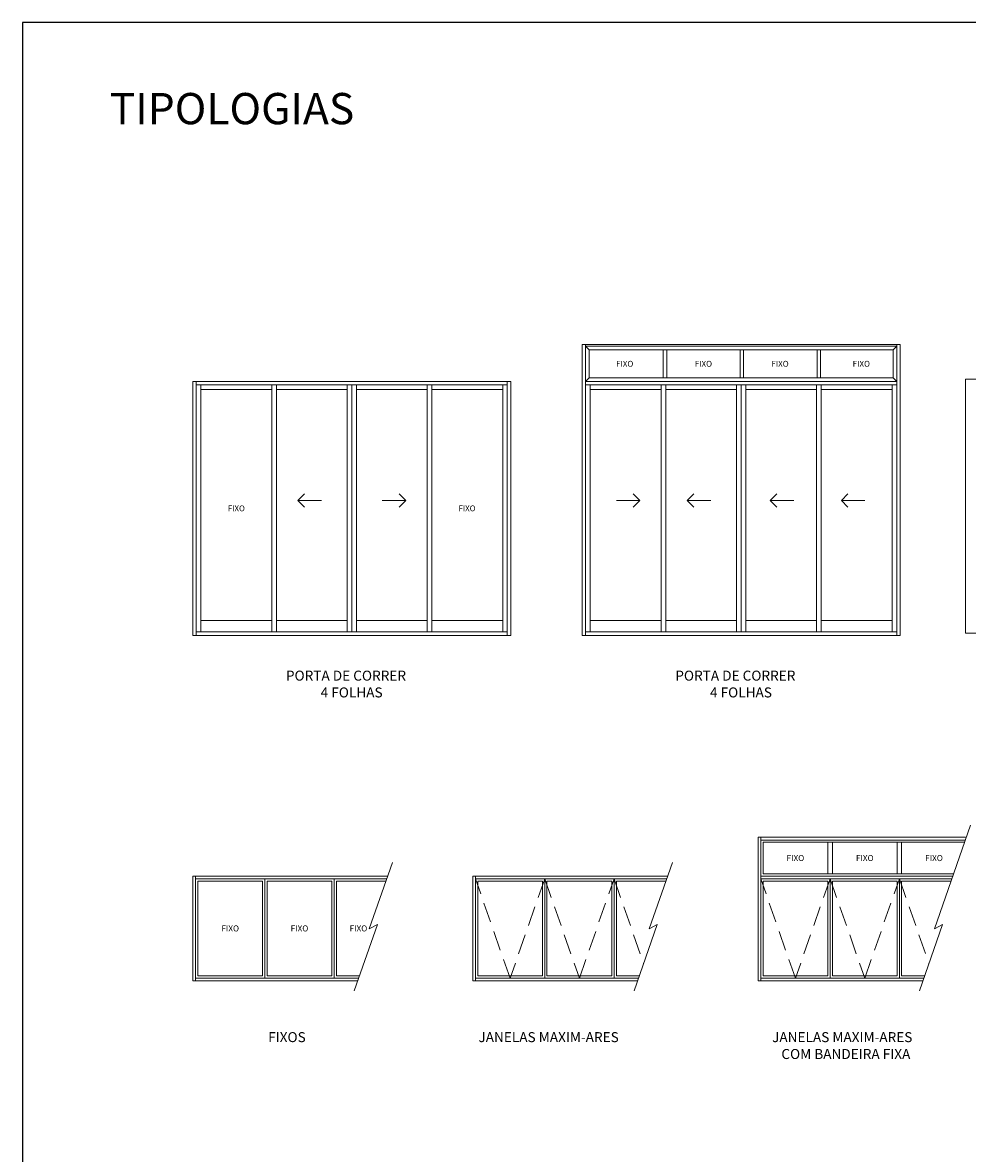
# Model space of a CAD drawing. Units: inches. Extents: x -320 to 126, y 0 to 297.
# Drawn here: x -84 to 37, y 152 to 297 of the extents above; entities that cross this region are included whole.
import ezdxf
from ezdxf.enums import TextEntityAlignment as Align

# ---------------------------------------------------------------- set-up
doc = ezdxf.new("R2010")
doc.units = ezdxf.units.IN
doc.header["$MEASUREMENT"] = 0
doc.linetypes.add('DASHED', pattern=[19.05, 12.7, -6.35])
doc.layers.add('Camada 1', color=7, linetype='Continuous')
doc.layers.add('Layout', color=7, linetype='Continuous', true_color=0xffffff)
doc.layers.add('PERFIL_VISTAS', color=169, linetype='Continuous', lineweight=15)
doc.styles.add('Perfil-01', font='TitilliumWeb-Light.ttf', dxfattribs={"height": 1.8})
doc.styles.add('Style-Arial', font='arial.ttf')

msp = doc.modelspace()

# ---------------------------------------------------------------- linework, layer by layer
at = {"layer": 'Layout', "color": 9, "flags": 128}
msp.add_lwpolyline([(-83.56, 0.15), (126.44, 0.15), (126.44, 297.15), (-83.56, 297.15), (-83.56, 0.15)], dxfattribs=at)
at = {"layer": 'PERFIL_VISTAS', "color": 7}
for p, q in [((28.8, 255.95), (-11.92, 255.95)), ((-11.91, 255.95), (-11.91, 218.69)), ((-11.47, 250.76), (-11.47, 255.95)), ((28.36, 255.72), (-11.47, 255.72)), ((-11.01, 255.27), (-11.47, 255.72)), ((27.91, 255.27), (-11.01, 255.27)), ((-11.01, 255.27), (-11.01, 251.66)), ((-1.54, 255.27), (-1.54, 251.66)), ((-1.09, 255.27), (-1.09, 251.66)), ((8.31, 255.27), (8.31, 251.66)), ((8.76, 255.27), (8.76, 251.66)), ((18.16, 255.27), (18.16, 251.66)), ((18.61, 255.27), (18.61, 251.66)), ((27.91, 255.27), (28.36, 255.72)), ((27.91, 251.66), (27.91, 255.27)), ((28.36, 250.76), (28.36, 255.95)), ((28.8, 218.69), (28.8, 255.95)), ((-61.32, 250.76), (-61.32, 251.2)), ((-60.73, 250.17), (-60.73, 250.76)), ((-51.66, 250.17), (-51.66, 250.76)), ((-42, 250.17), (-42, 250.76)), ((-40.82, 250.17), (-40.82, 250.76)), ((-31.16, 250.17), (-31.16, 250.76)), ((-22.09, 250.17), (-22.09, 250.76)), ((-21.5, 250.76), (-21.5, 251.2)), ((-11.01, 251.66), (-11.47, 251.2)), ((28.36, 251.2), (-11.47, 251.2)), ((-11.01, 251.66), (27.91, 251.66)), ((-10.87, 250.17), (-10.87, 250.76)), ((-1.8, 250.17), (-1.8, 250.76)), ((7.86, 250.17), (7.86, 250.76)), ((9.04, 250.17), (9.04, 250.76)), ((18.7, 250.17), (18.7, 250.76)), ((27.77, 250.17), (27.77, 250.76)), ((27.91, 251.66), (28.36, 251.2)), ((-48.32, 235.94), (-47.47, 236.8)), ((-34.49, 235.94), (-35.35, 236.8)), ((-4.53, 235.94), (-5.38, 236.8)), ((1.53, 235.94), (2.38, 236.8)), ((12.15, 235.94), (13.01, 236.8)), ((21.27, 235.94), (22.12, 236.8)), ((-48.32, 235.94), (-47.47, 235.09)), ((-48.32, 235.94), (-45.31, 235.94)), ((-34.49, 235.94), (-37.51, 235.94)), ((-34.49, 235.94), (-35.35, 235.09)), ((-4.53, 235.94), (-7.54, 235.94)), ((-4.53, 235.94), (-5.38, 235.09)), ((1.53, 235.94), (2.38, 235.09)), ((1.53, 235.94), (4.54, 235.94)), ((12.15, 235.94), (13.01, 235.09)), ((12.15, 235.94), (15.17, 235.94)), ((21.27, 235.94), (22.12, 235.09)), ((21.27, 235.94), (24.28, 235.94)), ((-60.73, 220.61), (-60.73, 219.14)), ((-51.66, 220.61), (-51.66, 219.14)), ((-42, 220.61), (-42, 219.14)), ((-40.82, 220.61), (-40.82, 219.14)), ((-31.16, 220.61), (-31.16, 219.14)), ((-22.09, 220.61), (-22.09, 219.14)), ((-10.87, 220.61), (-10.87, 219.14)), ((-1.8, 220.61), (-1.8, 219.14)), ((7.86, 220.61), (7.86, 219.14)), ((9.04, 220.61), (9.04, 219.14)), ((18.7, 220.61), (18.7, 219.14)), ((27.77, 220.61), (27.77, 219.14)), ((-61.32, 219.14), (-61.32, 218.69)), ((-21.5, 219.14), (-21.5, 218.69)), ((-11.91, 218.69), (28.8, 218.69)), ((-11.47, 219.14), (-11.47, 218.69)), ((28.36, 219.14), (28.36, 218.69)), ((37.83, 194.4), (33.2, 181.12)), ((37.16, 192.83), (10.61, 192.83)), ((10.61, 192.83), (10.61, 174.44)), ((10.95, 187.52), (10.95, 192.83)), ((10.95, 192.48), (10.95, 174.44)), ((19.54, 188.16), (19.54, 192.19)), ((20.12, 188.16), (20.12, 192.19)), ((28.42, 188.16), (28.42, 192.19)), ((28.99, 188.16), (28.99, 192.19)), ((-36.21, 189.62), (-39.17, 181.12)), ((-0.37, 189.62), (-3.33, 181.12)), ((-36.82, 187.87), (-61.76, 187.87)), ((-61.76, 187.87), (-61.76, 174.44)), ((-61.42, 187.52), (-61.42, 187.87)), ((-43.67, 187.52), (-61.42, 187.52)), ((-61.42, 187.52), (-61.42, 174.44)), ((-52.54, 174.79), (-52.54, 187.52)), ((-36.94, 187.52), (-52.54, 187.52)), ((-43.67, 174.79), (-43.67, 187.52)), ((-0.98, 187.87), (-25.93, 187.87)), ((-25.93, 187.87), (-25.93, 174.44)), ((-25.58, 187.52), (-25.58, 187.87)), ((-7.83, 187.52), (-25.58, 187.52)), ((-25.58, 187.52), (-25.58, 174.44)), ((-16.71, 174.79), (-16.71, 187.52)), ((-1.1, 187.52), (-16.71, 187.52)), ((-7.83, 174.79), (-7.83, 187.52)), ((35.55, 187.87), (10.95, 187.87)), ((28.7, 187.52), (10.95, 187.52)), ((19.83, 174.79), (19.83, 187.52)), ((35.43, 187.52), (19.83, 187.52)), ((28.7, 174.79), (28.7, 187.52)), ((-38.14, 181.67), (-41.1, 173.18)), ((-39.17, 181.12), (-38.14, 181.67)), ((-2.3, 181.67), (-5.27, 173.18)), ((-3.33, 181.12), (-2.3, 181.67)), ((34.23, 181.67), (31.27, 173.18)), ((33.2, 181.12), (34.23, 181.67)), ((-40.66, 174.44), (-61.76, 174.44)), ((-43.67, 174.79), (-61.42, 174.79)), ((-40.54, 174.79), (-52.54, 174.79)), ((-4.82, 174.44), (-25.93, 174.44)), ((-7.83, 174.79), (-25.58, 174.79)), ((-4.7, 174.79), (-16.71, 174.79)), ((31.71, 174.44), (10.61, 174.44)), ((28.7, 174.79), (10.95, 174.79)), ((31.83, 174.79), (19.83, 174.79))]:
    msp.add_line(p, q, dxfattribs=at)
for points in [[(-61.76, 218.69), (-21.05, 218.69), (-21.05, 251.2), (-61.76, 251.2)], [(-61.32, 219.14), (-41.41, 219.14), (-41.41, 250.76), (-61.32, 250.76)], [(-61.32, 250.76), (-51.07, 250.76), (-51.07, 219.14), (-61.32, 219.14)], [(-21.5, 250.76), (-31.75, 250.76), (-31.75, 219.14), (-21.5, 219.14)], [(-11.47, 219.14), (8.45, 219.14), (8.45, 250.76), (-11.47, 250.76)], [(-11.47, 250.76), (-1.21, 250.76), (-1.21, 219.14), (-11.47, 219.14)], [(28.36, 250.76), (18.11, 250.76), (18.11, 219.14), (28.36, 219.14)], [(37.16, 218.98), (105.14, 218.98), (105.14, 251.49), (37.16, 251.49)], [(-60.73, 250.17), (-51.66, 250.17), (-51.66, 220.61), (-60.73, 220.61)], [(-42, 250.17), (-51.07, 250.17), (-51.07, 220.61), (-42, 220.61)], [(-40.82, 250.17), (-31.75, 250.17), (-31.75, 220.61), (-40.82, 220.61)], [(-22.09, 250.17), (-31.16, 250.17), (-31.16, 220.61), (-22.09, 220.61)], [(-10.87, 250.17), (-1.8, 250.17), (-1.8, 220.61), (-10.87, 220.61)], [(7.86, 250.17), (-1.21, 250.17), (-1.21, 220.61), (7.86, 220.61)], [(9.04, 250.17), (18.11, 250.17), (18.11, 220.61), (9.04, 220.61)], [(27.77, 250.17), (18.7, 250.17), (18.7, 220.61), (27.77, 220.61)], [(-52.83, 175.08), (-61.13, 175.08), (-61.13, 187.23), (-52.83, 187.23)], [(-52.26, 175.08), (-43.96, 175.08), (-43.96, 187.23), (-52.26, 187.23)], [(-16.99, 175.08), (-25.29, 175.08), (-25.29, 187.23), (-16.99, 187.23)], [(-16.42, 175.08), (-8.12, 175.08), (-8.12, 187.23), (-16.42, 187.23)], [(19.54, 175.08), (11.24, 175.08), (11.24, 187.23), (19.54, 187.23)], [(20.12, 175.08), (28.42, 175.08), (28.42, 187.23), (20.12, 187.23)]]:
    msp.add_lwpolyline(points, close=True, dxfattribs=at)
for points in [[(-51.66, 219.14), (-41.41, 219.14), (-41.41, 250.76), (-51.66, 250.76)], [(-31.16, 219.14), (-41.41, 219.14), (-41.41, 250.76), (-31.16, 250.76)], [(-1.8, 219.14), (8.45, 219.14), (8.45, 250.76), (-1.8, 250.76)], [(18.7, 219.14), (8.45, 219.14), (8.45, 250.76), (18.7, 250.76)], [(35.55, 187.87), (10.95, 187.87), (10.95, 192.48), (37.16, 192.48)], [(35.65, 188.16), (11.24, 188.16), (11.24, 192.19), (37.06, 192.19)], [(-37.04, 187.23), (-43.38, 187.23), (-43.38, 175.08), (-40.44, 175.08)], [(-1.2, 187.23), (-7.54, 187.23), (-7.54, 175.08), (-4.6, 175.08)], [(35.33, 187.23), (28.99, 187.23), (28.99, 175.08), (31.93, 175.08)]]:
    msp.add_lwpolyline(points, dxfattribs=at)
at = {"layer": 'PERFIL_VISTAS', "color": 7, "linetype": 'DASHED', "ltscale": 0.2}
for points in [[(-16.71, 187.52), (-21.14, 174.79), (-25.58, 187.52)], [(-16.71, 187.52), (-12.27, 174.79), (-7.83, 187.52)], [(-7.83, 187.52), (-4.05, 176.67)], [(19.83, 187.52), (15.39, 174.79), (10.95, 187.52)], [(19.83, 187.52), (24.27, 174.79), (28.7, 187.52)], [(28.7, 187.52), (32.49, 176.67)]]:
    msp.add_lwpolyline(points, dxfattribs=at)

# ---------------------------------------------------------------- texts
at = {"color": 7, "lineweight": -3, "insert": (-72.41, 288.14), "char_height": 4, "width": 49.7715, "attachment_point": 1, "style": 'Perfil-01'}
msp.add_mtext('TIPOLOGIAS', dxfattribs=at)
at = {"layer": 'Camada 1', "color": 7, "char_height": 1.2788, "attachment_point": 7}
for s, insert in [('{\\fHumanst521 BT|b1|i0|c0|p34;PORT\\fHumanst521 BT|b1|i0|c0|p34;A DE CORRER}', (-49.85, 212.89)), ('{\\fHumanst521 BT|b1|i0|c0|p34;PORT\\fHumanst521 BT|b1|i0|c0|p34;A DE CORRER}', (0.01, 212.89)), ('{\\fHumanst521 BT Roman|b0|i0|c0|p34;4 FOLHAS}', (-45.4, 210.74)), ('{\\fHumanst521 BT Roman|b0|i0|c0|p34;4 FOLHAS}', (4.45, 210.74)), ('{\\fHumanst521 BT|b1|i0|c0|p34;FIXOS}', (-52.12, 166.6)), ('{\\fHumanst521 BT|b1|i0|c0|p34;JANELAS MAXIM-ARES}', (-25.2, 166.6)), ('{\\fHumanst521 BT|b1|i0|c0|p34;JANELAS MAXIM-ARES}', (12.4, 166.6)), ('{\\fHumanst521 BT Roman|b0|i0|c0|p34;COM BANDEIRA FIXA}', (13.59, 164.44))]:
    msp.add_mtext(s, dxfattribs=dict(at, insert=insert))
at = {"layer": 'PERFIL_VISTAS', "color": 7, "style": 'Style-Arial'}
for height, p in [(0.753, (-6.47, 253.46)), (0.753, (3.61, 253.46)), (0.753, (13.42, 253.46)), (0.753, (23.83, 253.46)), (0.738, (-56.2, 234.95)), (0.738, (-26.66, 234.95)), (0.768, (15.39, 190.17)), (0.768, (24.27, 190.17)), (0.768, (33.14, 190.17)), (0.768, (-56.98, 181.16)), (0.768, (-48.11, 181.16)), (0.768, (-40.56, 181.16))]:
    msp.add_text('FIXO', height=height, dxfattribs=at).set_placement(p, align=Align.MIDDLE_CENTER)

doc.saveas('drawing.dxf')
